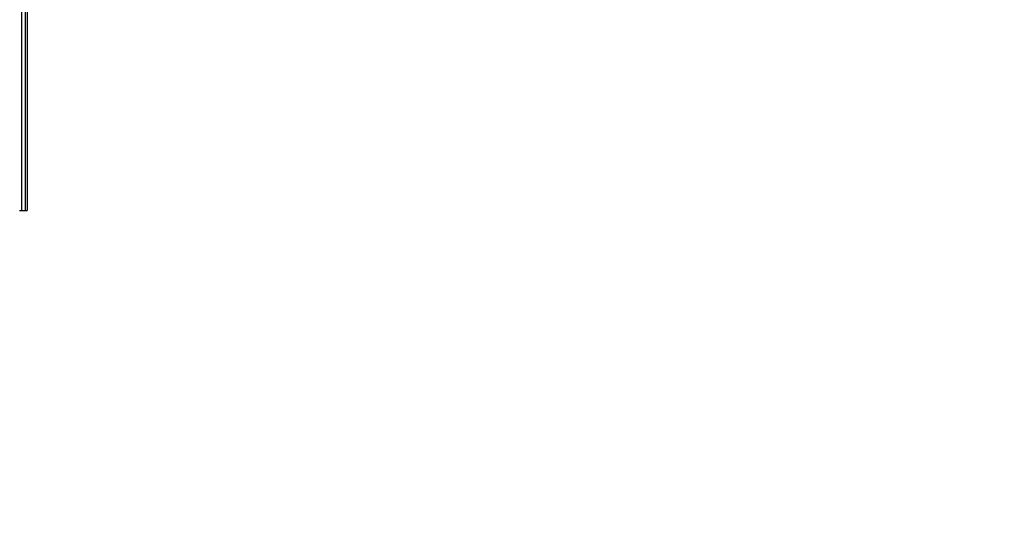
# Model space of a CAD drawing. Units: millimetres. Extents: x -99 to 10393, y 692 to 9589.
# Drawn here: x 3876 to 5401, y 3756 to 4561 of the extents above; entities that cross this region are included whole.
import ezdxf

# ---------------------------------------------------------------- set-up
doc = ezdxf.new("R2010")
doc.units = ezdxf.units.MM
doc.layers.add('Dimensions', color=7, linetype='Continuous')
doc.styles.get("Standard").update_dxf_attribs({"font": 'arial.ttf'})
doc.dimstyles.new('Leikkiset keinu', dxfattribs={"dimtxt": 150, "dimasz": 2.5, "dimexe": 0.06, "dimexo": 0.625, "dimtad": 0, "dimtih": 1, "dimtoh": 1, "dimdec": 0, "dimtxsty": 'Standard', "dimcen": 2.5, "dimadec": 0, "dimazin": 0, "dimtfac": 1, "dimtmove": 0, "dimatfit": 3, "dimfxl": 1, "dimarcsym": 0})

# ---------------------------------------------------------------- blocks, each defined once
blk = doc.blocks.new('*D3')
at = {"layer": 'Defpoints', "color": 0}
for p in [(6704.7, 7943.7), (3894.9, 691.7), (10166.3, 691.7)]:
    blk.add_point(p, dxfattribs=at)
at = {"layer": 'Dimensions', "color": 0, "lineweight": -2}
for p, q in [((6705.3, 7943.7), (10166.4, 7943.7)), ((10166.3, 7941.2), (10166.3, 4394.9)), ((10166.3, 694.2), (10166.3, 4240.5)), ((3895.5, 691.7), (10166.4, 691.7))]:
    blk.add_line(p, q, dxfattribs=at)
at = {"layer": 'Dimensions', "color": 0}
for points in [[(10166.7, 7941.2), (10165.9, 7941.2), (10166.3, 7943.7)], [(10165.9, 694.2), (10166.7, 694.2), (10166.3, 691.7)]]:
    blk.add_solid(points, dxfattribs=at)
at = {"layer": 'Dimensions', "color": 0, "insert": (10166.3, 4317.7), "char_height": 150, "attachment_point": 5}
blk.add_mtext('7252', dxfattribs=at)

msp = doc.modelspace()

# ---------------------------------------------------------------- linework, layer by layer
at = {"color": 7, "linetype": 'Continuous'}
for p, q in [((3878.6, 4658.7), (3878.6, 4295.7)), ((3878.6, 4658.7), (3878.6, 4295.7)), ((3884.6, 4658.7), (3884.6, 4295.7)), ((3884.6, 4658.7), (3884.6, 4295.7)), ((3887.6, 4658.7), (3887.6, 4295.7)), ((3878.6, 4295.7), (3878.6, 4292.8)), ((3878.6, 4295.7), (3878.6, 4292.8)), ((3878.6, 4292.8), (3878.6, 4289.9)), ((3878.6, 4292.8), (3878.6, 4289.9)), ((3878.6, 4289.9), (3878.6, 4287.3)), ((3878.6, 4289.9), (3878.6, 4287.3)), ((3878.6, 4287.3), (3878.6, 4284.8)), ((3878.6, 4287.3), (3878.6, 4284.8)), ((3884.6, 4295.7), (3884.6, 4292.8)), ((3884.6, 4295.7), (3884.6, 4292.8)), ((3884.6, 4292.8), (3884.6, 4289.9)), ((3884.6, 4292.8), (3884.6, 4289.9)), ((3884.6, 4289.9), (3884.6, 4287.3)), ((3884.6, 4289.9), (3884.6, 4287.3)), ((3884.6, 4287.3), (3884.6, 4284.8)), ((3884.6, 4287.3), (3884.6, 4284.8)), ((3887.6, 4295.7), (3887.6, 4292.8)), ((3887.6, 4292.8), (3887.6, 4289.9)), ((3887.6, 4289.9), (3887.6, 4287.3)), ((3887.6, 4287.3), (3887.6, 4284.8)), ((3878.6, 4284.8), (3878.6, 4282.6)), ((3878.6, 4284.8), (3878.6, 4282.6)), ((3878.6, 4282.6), (3878.6, 4280.8)), ((3878.6, 4282.6), (3878.6, 4280.8)), ((3878.6, 4280.8), (3878.6, 4279.3)), ((3878.6, 4280.8), (3878.6, 4279.3)), ((3878.6, 4279.3), (3878.6, 4278.3)), ((3878.6, 4279.3), (3878.6, 4278.3)), ((3878.6, 4278.3), (3878.6, 4267)), ((3878.6, 4278.3), (3878.6, 4267)), ((3884.6, 4284.8), (3884.6, 4282.6)), ((3884.6, 4284.8), (3884.6, 4282.6)), ((3884.6, 4282.6), (3884.6, 4280.8)), ((3884.6, 4282.6), (3884.6, 4280.8)), ((3884.6, 4280.8), (3884.6, 4279.3)), ((3884.6, 4280.8), (3884.6, 4279.3)), ((3884.6, 4279.3), (3884.6, 4278.3)), ((3884.6, 4279.3), (3884.6, 4278.3)), ((3884.6, 4278.3), (3884.6, 4267)), ((3884.6, 4278.3), (3884.6, 4267)), ((3887.6, 4284.8), (3887.6, 4282.6)), ((3887.6, 4282.6), (3887.6, 4280.8)), ((3887.6, 4280.8), (3887.6, 4279.3)), ((3887.6, 4279.3), (3887.6, 4278.3)), ((3887.6, 4278.3), (3887.6, 4267)), ((3875.6, 4265.1), (3878.6, 4265.1)), ((3878.6, 4267), (3878.6, 4265.1)), ((3878.6, 4267), (3878.6, 4265.1)), ((3878.6, 4265.1), (3884.6, 4265.1)), ((3884.6, 4267), (3884.6, 4265.1)), ((3884.6, 4267), (3884.6, 4265.1)), ((3884.6, 4265.1), (3887.6, 4265.1)), ((3887.6, 4267), (3887.6, 4265.1))]:
    msp.add_line(p, q, dxfattribs=at)

# ---------------------------------------------------------------- dimensions: what is measured, and where the dimension line sits
at = {"layer": 'Dimensions'}
dim = msp.add_linear_dim(base=(10166.3, 691.7), p1=(6704.7, 7943.7), p2=(3894.9, 691.7), angle=90, dimstyle='Leikkiset keinu', override={"dimlfac": 1}, dxfattribs=at)
dim.commit()
dim.dimension.update_dxf_attribs({"geometry": '*D3', "text_midpoint": (10166.3, 4317.7)})

doc.saveas('drawing.dxf')
